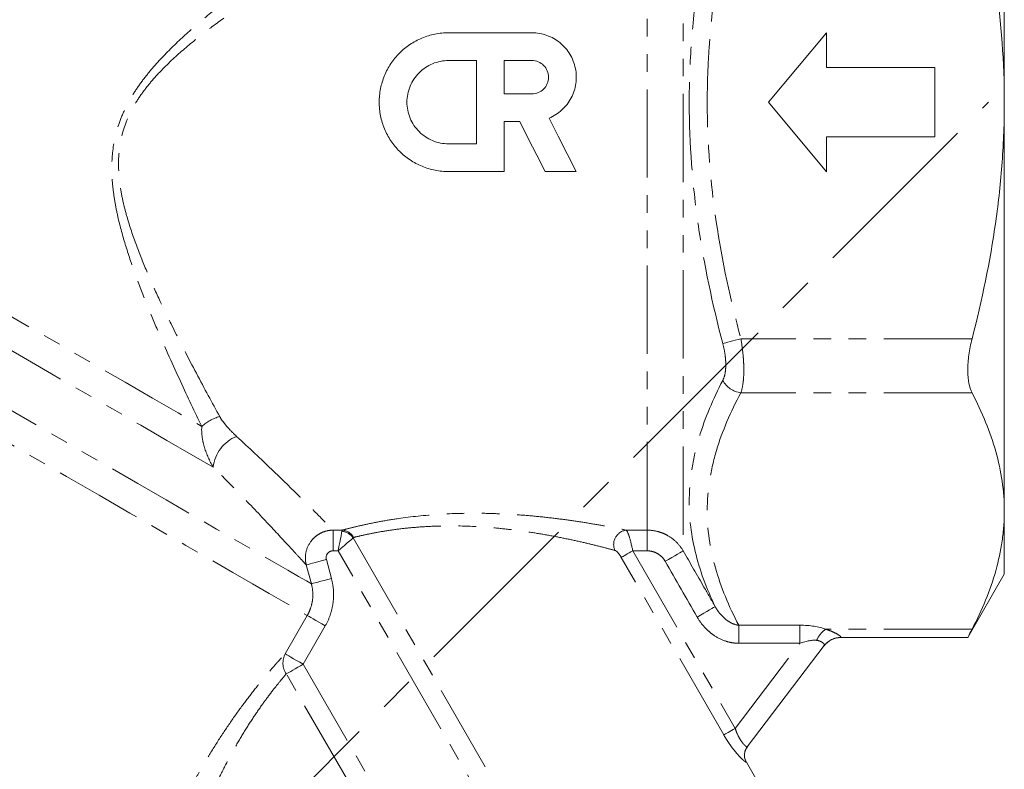
# Model space of a CAD drawing. Units: millimetres. Extents: x -72 to 625, y 4 to 384.
# Drawn here: x 544 to 615, y 210 to 264 of the extents above; entities that cross this region are included whole.
import ezdxf

# ---------------------------------------------------------------- set-up
doc = ezdxf.new("R2010")
doc.units = ezdxf.units.MM
doc.linetypes.add('CENTERX2', pattern=[20.32, 12.7, -2.54, 2.54, -2.54])
doc.linetypes.add('PHANTOM', pattern=[12.7, 6.35, -1.27, 1.27, -1.27, 1.27, -1.27])

msp = doc.modelspace()

# ---------------------------------------------------------------- linework, layer by layer
at = {"color": 7, "linetype": 'Continuous', "lineweight": 15}
for p, q in [((614.703, 257.727), (614.703, 287.172)), ((574.667, 262.733), (580.667, 262.733)), ((601.898, 262.727), (597.703, 257.727)), ((601.898, 260.227), (601.898, 262.727)), ((574.667, 260.733), (576.667, 260.733)), ((576.667, 260.733), (576.667, 254.733)), ((578.667, 260.733), (580.667, 260.733)), ((578.667, 258.333), (578.667, 260.733)), ((609.703, 260.227), (601.898, 260.227)), ((609.703, 255.227), (609.703, 260.227)), ((580.667, 258.333), (578.667, 258.333)), ((597.703, 257.727), (601.898, 252.727)), ((614.703, 228.282), (614.703, 257.727)), ((579.788, 256.333), (578.667, 256.333)), ((578.667, 256.333), (578.667, 252.732)), ((576.667, 254.733), (574.667, 254.733)), ((601.898, 252.727), (601.898, 255.227)), ((601.898, 255.227), (609.703, 255.227)), ((578.667, 252.732), (574.667, 252.732)), ((583.867, 252.732), (581.622, 252.732)), ((614.703, 223.727), (614.703, 228.282)), ((612.068, 219.163), (614.703, 223.727)), ((601.73, 218.592), (596.184, 211.294)), ((602.909, 219.163), (612.091, 219.163)), ((597.288, 208.182), (596.123, 210.2))]:
    msp.add_line(p, q, dxfattribs=at)
at = {"color": 8, "linetype": 'PHANTOM', "lineweight": 0}
for p, q in [((591.569, 283.725), (591.569, 225.407)), ((588.971, 226.907), (588.971, 282.029)), ((612.378, 240.695), (595.721, 240.695)), ((612.378, 236.798), (595.721, 236.798)), ((566.339, 226.907), (567.014, 226.907)), ((566.339, 226.907), (566.339, 225.416)), ((567.788, 226.353), (581.681, 202.289)), ((587.459, 226.907), (588.971, 226.907)), ((588.971, 226.907), (588.971, 225.416)), ((566.707, 225.416), (566.339, 225.416)), ((580.465, 201.586), (566.707, 225.416)), ((594.493, 212.154), (587.11, 224.941)), ((588.971, 225.416), (587.932, 225.416)), ((587.932, 225.416), (595.314, 212.629)), ((564.781, 223.041), (564.415, 224.396)), ((565.859, 224.786), (566.226, 223.431)), ((562.892, 217.999), (564.487, 220.761)), ((565.781, 220.014), (564.186, 217.252)), ((595.569, 220.055), (599.971, 220.055)), ((595.569, 220.055), (595.569, 218.756)), ((599.971, 220.055), (599.971, 218.756)), ((612.378, 219.766), (601.834, 219.766)), ((595.314, 212.629), (599.971, 218.756)), ((599.971, 218.756), (595.569, 218.756)), ((564.186, 217.252), (575.039, 198.454)), ((573.822, 197.751), (562.969, 216.549))]:
    msp.add_line(p, q, dxfattribs=at)
at = {"color": 7, "linetype": 'CENTERX2'}
msp.add_line((501.767, 145.939), (613.555, 257.727), dxfattribs=at)
at = {"color": 7, "linetype": 'Continuous', "lineweight": 15, "flags": 128}
for points in [[(581.622, 252.732), (581.013, 253.927), (580.402, 255.128), (579.788, 256.333)], [(581.906, 256.582), (582.562, 255.294), (583.216, 254.01), (583.867, 252.732)]]:
    msp.add_lwpolyline(points, dxfattribs=at)
at = {"color": 8, "linetype": 'PHANTOM', "lineweight": 0, "flags": 128}
for points in [[(527.93, 251.088), (530.294, 249.723), (532.703, 248.332), (535.139, 246.926), (537.582, 245.515), (540.014, 244.111), (542.417, 242.724), (544.77, 241.365), (547.056, 240.045), (549.257, 238.774), (551.357, 237.562), (553.337, 236.419), (555.185, 235.352), (556.884, 234.371)], [(513.678, 250.095), (515.969, 248.773), (518.372, 247.386), (520.87, 245.943), (523.448, 244.455), (526.085, 242.932), (528.765, 241.385), (531.468, 239.824), (534.176, 238.261), (536.87, 236.705), (539.531, 235.169), (542.141, 233.663), (544.681, 232.196), (547.133, 230.78), (549.482, 229.424), (551.71, 228.138), (553.802, 226.93), (555.743, 225.809), (557.52, 224.784), (559.12, 223.859), (560.533, 223.044), (561.748, 222.342), (562.757, 221.759), (563.554, 221.3), (564.132, 220.966), (564.487, 220.761)], [(517.457, 250.363), (519.8, 249.011), (522.235, 247.604), (524.747, 246.154), (527.317, 244.67), (529.928, 243.163), (532.562, 241.642), (535.2, 240.119), (537.824, 238.604), (540.416, 237.108), (542.958, 235.64), (545.433, 234.211), (547.823, 232.831), (550.112, 231.51), (552.284, 230.256), (554.324, 229.078), (556.217, 227.985), (557.952, 226.984), (559.515, 226.081), (560.895, 225.284), (562.085, 224.597), (563.074, 224.026), (563.856, 223.575), (564.426, 223.245), (564.781, 223.041)], [(557.714, 231.442), (556.126, 232.359), (554.378, 233.369), (552.483, 234.463), (550.456, 235.633), (548.313, 236.87), (546.069, 238.166), (543.742, 239.509), (541.349, 240.891), (538.908, 242.3), (536.438, 243.726), (533.958, 245.158), (531.487, 246.585), (529.043, 247.996), (526.644, 249.381)], [(595.721, 240.695), (595.521, 240.641), (595.324, 240.588), (595.135, 240.538), (594.957, 240.49), (594.793, 240.446), (594.648, 240.407), (594.524, 240.374), (594.422, 240.347)], [(566.707, 225.416), (566.765, 225.717), (566.82, 226.006), (566.871, 226.271), (566.916, 226.501), (566.951, 226.687), (566.977, 226.821)], [(567.788, 226.353), (567.685, 226.263), (567.542, 226.139), (567.365, 225.986), (567.161, 225.809), (566.939, 225.617), (566.707, 225.416)], [(587.11, 224.941), (587.162, 224.972), (587.234, 225.013), (587.322, 225.064), (587.425, 225.123), (587.541, 225.19), (587.666, 225.262), (587.797, 225.338), (587.932, 225.416)], [(591.569, 225.407), (591.533, 225.387), (591.451, 225.34), (591.327, 225.269), (591.165, 225.176), (590.971, 225.064), (590.752, 224.938), (590.515, 224.802), (590.27, 224.662)], [(564.415, 224.396), (564.458, 224.408), (564.551, 224.433), (564.69, 224.47), (564.871, 224.519), (565.086, 224.577), (565.328, 224.643), (565.589, 224.713), (565.859, 224.786)], [(564.781, 223.041), (564.824, 223.053), (564.917, 223.078), (565.056, 223.115), (565.236, 223.164), (565.451, 223.222), (565.693, 223.288), (565.955, 223.358), (566.226, 223.431)], [(593.876, 221.392), (593.841, 221.372), (593.76, 221.325), (593.637, 221.254), (593.475, 221.161), (593.281, 221.049), (593.061, 220.923), (592.823, 220.787), (592.577, 220.645)], [(564.487, 220.761), (564.531, 220.736), (564.617, 220.686), (564.743, 220.613), (564.904, 220.52), (565.096, 220.409), (565.311, 220.285), (565.542, 220.152), (565.781, 220.014)], [(602.925, 219.179), (602.91, 219.165), (602.909, 219.163)], [(562.892, 217.999), (562.936, 217.973), (563.022, 217.924), (563.148, 217.851), (563.31, 217.758), (563.501, 217.647), (563.716, 217.523), (563.947, 217.39), (564.186, 217.252)], [(562.969, 216.549), (563.052, 216.597), (563.16, 216.66), (563.293, 216.736), (563.445, 216.824), (563.615, 216.922), (563.798, 217.028), (563.99, 217.138), (564.186, 217.252)], [(594.493, 212.154), (594.545, 212.185), (594.616, 212.226), (594.705, 212.277), (594.808, 212.336), (594.923, 212.403), (595.048, 212.475), (595.18, 212.551), (595.314, 212.629)], [(596.123, 210.2), (596.122, 210.199), (596.115, 210.19)]]:
    msp.add_lwpolyline(points, dxfattribs=at)
at = {"color": 8, "linetype": 'PHANTOM', "lineweight": 0}
for centre, radius, start, end in [((595.949, 238.516), 1.733, 208.25369, 262.44763), ((558.85, 232.327), 2.837, 103.66039, 133.88729), ((560.392, 231.156), 2.694, 111.73151, 173.88887), ((566.897, 225.746), 1.078, 34.2381, 85.76207), ((566.955, 225.936), 0.972, 27.0631, 86.52398), ((587.599, 225.877), 1.04, 97.73589, 204.4038), ((602.972, 218.152), 1.974, 125.17921, 155.57525), ((602.915, 217.69), 1.489, 89.64001, 142.72274), ((564.183, 217.34), 1.449, 152.98669, 213.08872), ((596.979, 210.69), 0.998, 142.78863, 210.09627)]:
    msp.add_arc(centre, radius, start, end, dxfattribs=at)
at = {"color": 7, "linetype": 'Continuous', "lineweight": 15}
for centre, radius, start, end in [((602.909, 217.663), 1.5, 89.40689, 142.76517), ((596.989, 210.7), 1, 142.76517, 210.44767)]:
    msp.add_arc(centre, radius, start, end, dxfattribs=at)
at = {"color": 8, "linetype": 'PHANTOM', "lineweight": 0}
for centre, major_axis, ratio, start_param, end_param in [((598.655, 218.323), (3.982, 0.682), 0.399873, 0.580687, 1.166372), ((598.655, 217.024), (2.845, 1.772), 0.2905, 0.333311, 0.918996)]:
    msp.add_ellipse(centre, major_axis=major_axis, ratio=ratio, start_param=start_param, end_param=end_param, dxfattribs=at)
for points, knots in [([(556.884, 234.371), (556.389, 235.4), (555.873, 236.486), (554.818, 238.77), (554.277, 239.968), (553.468, 241.854), (553.198, 242.5), (552.67, 243.809), (552.411, 244.474), (551.915, 245.828), (551.677, 246.517), (551.238, 247.924), (551.035, 248.641), (550.779, 249.746), (550.702, 250.119), (550.571, 250.869), (550.517, 251.246), (550.437, 252.005), (550.412, 252.387), (550.398, 253.156), (550.409, 253.544), (550.512, 254.71), (550.67, 255.469), (551.053, 256.574), (551.206, 256.939), (551.548, 257.641), (551.738, 257.981), (552.149, 258.64), (552.37, 258.961), (552.837, 259.586), (553.084, 259.891), (553.845, 260.778), (554.383, 261.334), (555.492, 262.404), (556.064, 262.918), (557.23, 263.917), (557.824, 264.403), (559.627, 265.833), (560.859, 266.751), (563.339, 268.542), (564.588, 269.415), (567.089, 271.133), (568.342, 271.977), (570.846, 273.644), (572.093, 274.465), (575.806, 276.89), (578.245, 278.458), (581.821, 280.742), (582.999, 281.491), (585.322, 282.964), (586.466, 283.687), (587.588, 284.395)], [0, 0, 0, 0, 0.0625, 0.0625, 0.125, 0.125, 0.15625, 0.15625, 0.1875, 0.1875, 0.21875, 0.21875, 0.25, 0.25, 0.265625, 0.265625, 0.28125, 0.28125, 0.296875, 0.296875, 0.3125, 0.3125, 0.34375, 0.34375, 0.359375, 0.359375, 0.375, 0.375, 0.390625, 0.390625, 0.40625, 0.40625, 0.4375, 0.4375, 0.46875, 0.46875, 0.5, 0.5, 0.5625, 0.5625, 0.625, 0.625, 0.6875, 0.6875, 0.75, 0.75, 0.875, 0.875, 0.9375, 0.9375, 1, 1, 1, 1]), ([(588.971, 282.029), (587.829, 281.39), (586.665, 280.737), (584.302, 279.407), (583.104, 278.731), (579.466, 276.669), (576.984, 275.252), (573.206, 273.059), (571.936, 272.316), (569.386, 270.806), (568.108, 270.041), (565.556, 268.483), (564.282, 267.689), (561.745, 266.059), (560.483, 265.222), (558.629, 263.914), (558.018, 263.468), (556.815, 262.55), (556.223, 262.077), (555.07, 261.089), (554.51, 260.573), (553.71, 259.746), (553.449, 259.459), (552.953, 258.868), (552.718, 258.565), (552.279, 257.936), (552.075, 257.611), (551.709, 256.935), (551.544, 256.58), (551.135, 255.497), (550.973, 254.751), (550.885, 253.6), (550.881, 253.215), (550.915, 252.457), (550.953, 252.082), (551.059, 251.338), (551.128, 250.97), (551.29, 250.237), (551.383, 249.873), (551.687, 248.798), (551.921, 248.103), (552.425, 246.743), (552.695, 246.079), (553.253, 244.774), (553.542, 244.134), (554.129, 242.875), (554.428, 242.255), (555.323, 240.445), (555.917, 239.297), (557.075, 237.108), (557.639, 236.068), (558.18, 235.083)], [0, 0, 0, 0, 0.0625, 0.0625, 0.125, 0.125, 0.25, 0.25, 0.3125, 0.3125, 0.375, 0.375, 0.4375, 0.4375, 0.5, 0.5, 0.53125, 0.53125, 0.5625, 0.5625, 0.59375, 0.59375, 0.609375, 0.609375, 0.625, 0.625, 0.640625, 0.640625, 0.65625, 0.65625, 0.6875, 0.6875, 0.703125, 0.703125, 0.71875, 0.71875, 0.734375, 0.734375, 0.75, 0.75, 0.78125, 0.78125, 0.8125, 0.8125, 0.84375, 0.84375, 0.875, 0.875, 0.9375, 0.9375, 1, 1, 1, 1]), ([(594.422, 240.347), (593.672, 243.191), (593.065, 246.052), (592.23, 251.818), (592.005, 254.724), (592, 259.121), (592.054, 260.597), (592.269, 263.54), (592.43, 265.007), (593.059, 269.378), (593.67, 272.255), (594.422, 275.107)], [0, 0, 0, 0, 0.25, 0.25, 0.5, 0.5, 0.625, 0.625, 0.75, 0.75, 1, 1, 1, 1]), ([(595.721, 274.759), (594.973, 271.965), (594.362, 269.148), (593.733, 264.876), (593.571, 263.444), (593.408, 261.283), (593.367, 260.559), (593.313, 259.114), (593.3, 258.393), (593.304, 254.796), (593.53, 251.945), (594.366, 246.289), (594.974, 243.484), (595.721, 240.695)], [0, 0, 0, 0, 0.25, 0.25, 0.375, 0.375, 0.4375, 0.4375, 0.5, 0.5, 0.75, 0.75, 1, 1, 1, 1]), ([(595.721, 240.695), (595.791, 240.303), (595.845, 239.909), (595.899, 239.342), (595.913, 239.156), (595.931, 238.791), (595.936, 238.612), (595.936, 238.272), (595.931, 238.109), (595.913, 237.797), (595.899, 237.647), (595.844, 237.23), (595.791, 236.994), (595.721, 236.798)], [0, 0, 0, 0, 0.25, 0.25, 0.375, 0.375, 0.5, 0.5, 0.625, 0.625, 0.75, 0.75, 1, 1, 1, 1]), ([(594.422, 237.696), (594.492, 237.829), (594.545, 237.99), (594.6, 238.275), (594.613, 238.377), (594.632, 238.59), (594.637, 238.701), (594.637, 238.934), (594.632, 239.057), (594.614, 239.305), (594.6, 239.432), (594.546, 239.817), (594.492, 240.084), (594.422, 240.347)], [0, 0, 0, 0, 0.25, 0.25, 0.375, 0.375, 0.5, 0.5, 0.625, 0.625, 0.75, 0.75, 1, 1, 1, 1]), ([(593.876, 221.392), (593.245, 222.709), (592.75, 224.037), (592.108, 226.723), (591.962, 228.081), (592.036, 230.147), (592.109, 230.841), (592.349, 232.224), (592.515, 232.915), (593.137, 234.978), (593.718, 236.342), (594.422, 237.696)], [0, 0, 0, 0, 0.25, 0.25, 0.5, 0.5, 0.625, 0.625, 0.75, 0.75, 1, 1, 1, 1]), ([(595.721, 236.798), (594.985, 235.425), (594.383, 234.041), (593.755, 231.943), (593.592, 231.239), (593.368, 229.824), (593.307, 229.111), (593.289, 226.989), (593.493, 225.587), (594.276, 222.806), (594.853, 221.426), (595.569, 220.055)], [0, 0, 0, 0, 0.25, 0.25, 0.375, 0.375, 0.5, 0.5, 0.75, 0.75, 1, 1, 1, 1]), ([(558.18, 235.083), (558.254, 234.95), (558.34, 234.822), (558.526, 234.573), (558.625, 234.452), (558.936, 234.098), (559.16, 233.874), (559.395, 233.658)], [0, 0, 0, 0, 0.25, 0.25, 0.5, 0.5, 1, 1, 1, 1]), ([(557.714, 231.442), (557.442, 231.899), (557.228, 232.371), (557.006, 233.106), (556.949, 233.356), (556.878, 233.865), (556.866, 234.119), (556.884, 234.371)], [0, 0, 0, 0, 0.5, 0.5, 0.75, 0.75, 1, 1, 1, 1]), ([(559.395, 233.658), (560.311, 232.816), (561.152, 232.023), (562.681, 230.556), (563.37, 229.882), (564.58, 228.685), (565.083, 228.18), (565.678, 227.579), (565.85, 227.404), (566.138, 227.112), (566.254, 226.993), (566.339, 226.907)], [0, 0, 0, 0, 0.25, 0.25, 0.5, 0.5, 0.75, 0.75, 0.875, 0.875, 1, 1, 1, 1]), ([(564.415, 224.396), (564.334, 224.485), (564.223, 224.607), (563.947, 224.91), (563.783, 225.09), (563.212, 225.713), (562.73, 226.237), (561.565, 227.483), (560.901, 228.187), (559.421, 229.723), (558.606, 230.556), (557.714, 231.442)], [0, 0, 0, 0, 0.125, 0.125, 0.25, 0.25, 0.5, 0.5, 0.75, 0.75, 1, 1, 1, 1]), ([(567.014, 226.907), (567.208, 226.96), (567.442, 227.021), (567.984, 227.156), (568.293, 227.229), (568.987, 227.381), (569.363, 227.457), (570.169, 227.605), (570.6, 227.677), (571.968, 227.875), (572.943, 227.979), (574.992, 228.11), (576.028, 228.134), (577.597, 228.114), (578.118, 228.097), (579.143, 228.048), (579.65, 228.015), (580.651, 227.935), (581.148, 227.887), (582.112, 227.782), (582.58, 227.725), (583.486, 227.603), (583.924, 227.539), (584.769, 227.406), (585.178, 227.337), (585.934, 227.204), (586.285, 227.138), (586.924, 227.015), (587.214, 226.957), (587.459, 226.907)], [0, 0, 0, 0, 0.0625, 0.0625, 0.125, 0.125, 0.1875, 0.1875, 0.25, 0.25, 0.375, 0.375, 0.5, 0.5, 0.5625, 0.5625, 0.625, 0.625, 0.6875, 0.6875, 0.75, 0.75, 0.8125, 0.8125, 0.875, 0.875, 0.9375, 0.9375, 1, 1, 1, 1]), ([(586.652, 225.447), (586.425, 225.508), (586.157, 225.579), (585.568, 225.731), (585.245, 225.812), (584.551, 225.978), (584.177, 226.065), (583.403, 226.235), (583.001, 226.319), (582.172, 226.482), (581.743, 226.56), (580.861, 226.709), (580.405, 226.78), (579.487, 226.906), (579.022, 226.963), (578.08, 227.061), (577.602, 227.102), (576.154, 227.198), (575.197, 227.224), (573.774, 227.198), (573.308, 227.179), (572.408, 227.123), (571.97, 227.085), (571.125, 226.994), (570.724, 226.941), (569.979, 226.828), (569.632, 226.768), (568.993, 226.646), (568.708, 226.586), (568.211, 226.475), (567.998, 226.423), (567.821, 226.379)], [0, 0, 0, 0, 0.0625, 0.0625, 0.125, 0.125, 0.1875, 0.1875, 0.25, 0.25, 0.3125, 0.3125, 0.375, 0.375, 0.4375, 0.4375, 0.5, 0.5, 0.625, 0.625, 0.6875, 0.6875, 0.75, 0.75, 0.8125, 0.8125, 0.875, 0.875, 0.9375, 0.9375, 1, 1, 1, 1]), ([(564.415, 224.396), (564.376, 224.543), (564.354, 224.693), (564.345, 224.995), (564.359, 225.149), (564.448, 225.593), (564.577, 225.878), (564.854, 226.239), (564.961, 226.35), (565.195, 226.543), (565.322, 226.627), (565.596, 226.764), (565.738, 226.816), (566.033, 226.887), (566.186, 226.906), (566.339, 226.907)], [0, 0, 0, 0, 0.125, 0.125, 0.25, 0.25, 0.5, 0.5, 0.625, 0.625, 0.75, 0.75, 0.875, 0.875, 1, 1, 1, 1]), ([(587.459, 226.907), (587.49, 226.887), (587.527, 226.832), (587.585, 226.707), (587.605, 226.658), (587.647, 226.546), (587.668, 226.483), (587.774, 226.145), (587.86, 225.786), (587.932, 225.416)], [0, 0, 0, 0, 0.25, 0.25, 0.375, 0.375, 0.5, 0.5, 1, 1, 1, 1]), ([(588.971, 226.907), (589.235, 226.907), (589.493, 226.873), (589.873, 226.771), (589.998, 226.729), (590.241, 226.628), (590.358, 226.571), (590.696, 226.375), (590.908, 226.213), (591.277, 225.844), (591.437, 225.636), (591.569, 225.407)], [0, 0, 0, 0, 0.25, 0.25, 0.375, 0.375, 0.5, 0.5, 0.75, 0.75, 1, 1, 1, 1]), ([(566.339, 225.416), (566.262, 225.416), (566.186, 225.398), (566.049, 225.33), (565.989, 225.28), (565.851, 225.099), (565.819, 224.935), (565.859, 224.786)], [0, 0, 0, 0, 0.25, 0.25, 0.5, 0.5, 1, 1, 1, 1]), ([(587.11, 224.941), (587.04, 225.063), (586.96, 225.176), (586.799, 225.359), (586.718, 225.429), (586.652, 225.447)], [0, 0, 0, 0, 0.5, 0.5, 1, 1, 1, 1]), ([(590.27, 224.662), (590.204, 224.776), (590.124, 224.881), (589.94, 225.066), (589.834, 225.148), (589.608, 225.279), (589.485, 225.33), (589.232, 225.399), (589.103, 225.416), (588.971, 225.416)], [0, 0, 0, 0, 0.25, 0.25, 0.5, 0.5, 0.75, 0.75, 1, 1, 1, 1]), ([(591.569, 225.407), (592.067, 224.54), (592.565, 223.673), (593.063, 222.806), (593.334, 222.335), (593.605, 221.863), (593.876, 221.392)], [0, 0, 0, 0, 0.003, 0.003, 0.003, 0.004631397, 0.004631397, 0.004631397, 0.004631397]), ([(564.487, 220.761), (564.586, 220.933), (564.667, 221.111), (564.792, 221.482), (564.837, 221.676), (564.887, 222.066), (564.893, 222.262), (564.866, 222.653), (564.833, 222.85), (564.781, 223.041)], [0, 0, 0, 0, 0.25, 0.25, 0.5, 0.5, 0.75, 0.75, 1, 1, 1, 1]), ([(566.226, 223.431), (566.303, 223.144), (566.352, 222.849), (566.391, 222.263), (566.382, 221.97), (566.306, 221.385), (566.238, 221.094), (566.05, 220.539), (565.929, 220.271), (565.781, 220.014)], [0, 0, 0, 0, 0.25, 0.25, 0.5, 0.5, 0.75, 0.75, 1, 1, 1, 1]), ([(593.876, 221.392), (593.966, 221.23), (594.068, 221.077), (594.297, 220.79), (594.425, 220.655), (594.707, 220.414), (594.86, 220.308), (595.195, 220.139), (595.376, 220.077), (595.569, 220.055)], [0, 0, 0, 0, 0.25, 0.25, 0.5, 0.5, 0.75, 0.75, 1, 1, 1, 1]), ([(595.569, 218.756), (595.412, 218.756), (595.258, 218.769), (594.952, 218.819), (594.8, 218.856), (594.357, 219), (594.082, 219.135), (593.697, 219.389), (593.572, 219.483), (593.336, 219.684), (593.226, 219.791), (592.914, 220.128), (592.732, 220.375), (592.577, 220.645)], [0, 0, 0, 0, 0.125, 0.125, 0.25, 0.25, 0.5, 0.5, 0.625, 0.625, 0.75, 0.75, 1, 1, 1, 1]), ([(601.834, 219.766), (602.006, 219.715), (602.163, 219.658), (602.444, 219.539), (602.569, 219.476), (602.765, 219.362), (602.84, 219.308), (602.927, 219.226), (602.941, 219.195), (602.925, 219.179)], [0, 0, 0, 0, 0.25, 0.25, 0.5, 0.5, 0.75, 0.75, 1, 1, 1, 1]), ([(601.73, 218.592), (601.746, 218.612), (601.747, 218.639), (601.72, 218.703), (601.691, 218.741), (601.601, 218.818), (601.538, 218.858), (601.38, 218.926), (601.283, 218.953), (601.174, 218.969)], [0, 0, 0, 0, 0.25, 0.25, 0.5, 0.5, 0.75, 0.75, 1, 1, 1, 1]), ([(552.005, 199.066), (552.081, 199.28), (552.176, 199.543), (552.345, 199.999), (552.405, 200.162), (552.533, 200.5), (552.6, 200.677), (552.811, 201.227), (552.966, 201.62), (553.302, 202.453), (553.484, 202.892), (553.868, 203.79), (554.07, 204.251), (554.498, 205.194), (554.725, 205.68), (555.431, 207.136), (555.937, 208.114), (556.623, 209.341), (556.763, 209.588), (557.045, 210.075), (557.188, 210.317), (557.62, 211.035), (557.914, 211.506), (558.512, 212.428), (558.818, 212.882), (559.43, 213.758), (559.734, 214.177), (560.327, 214.966), (560.618, 215.339), (561.039, 215.864), (561.177, 216.033), (561.443, 216.354), (561.571, 216.507), (561.941, 216.94), (562.167, 217.198), (562.471, 217.538), (562.567, 217.644), (562.741, 217.835), (562.821, 217.921), (562.892, 217.999)], [0, 0, 0, 0, 0.0625, 0.0625, 0.09375, 0.09375, 0.125, 0.125, 0.1875, 0.1875, 0.25, 0.25, 0.3125, 0.3125, 0.375, 0.375, 0.5, 0.5, 0.53125, 0.53125, 0.5625, 0.5625, 0.625, 0.625, 0.6875, 0.6875, 0.75, 0.75, 0.8125, 0.8125, 0.84375, 0.84375, 0.875, 0.875, 0.9375, 0.9375, 0.96875, 0.96875, 1, 1, 1, 1]), ([(562.969, 216.549), (562.91, 216.48), (562.845, 216.404), (562.702, 216.234), (562.624, 216.14), (562.375, 215.837), (562.19, 215.606), (561.889, 215.218), (561.785, 215.081), (561.569, 214.793), (561.456, 214.64), (561.115, 214.167), (560.88, 213.831), (560.404, 213.117), (560.161, 212.738), (559.675, 211.943), (559.433, 211.531), (558.965, 210.694), (558.737, 210.267), (558.293, 209.399), (558.076, 208.954), (557.452, 207.618), (557.075, 206.731), (556.556, 205.411), (556.391, 204.971), (556.079, 204.11), (555.933, 203.689), (555.658, 202.867), (555.528, 202.465), (555.287, 201.691), (555.176, 201.322), (554.973, 200.63), (554.882, 200.305), (554.717, 199.71), (554.646, 199.444), (554.586, 199.219)], [0, 0, 0, 0, 0.03125, 0.03125, 0.0625, 0.0625, 0.125, 0.125, 0.15625, 0.15625, 0.1875, 0.1875, 0.25, 0.25, 0.3125, 0.3125, 0.375, 0.375, 0.4375, 0.4375, 0.5, 0.5, 0.625, 0.625, 0.6875, 0.6875, 0.75, 0.75, 0.8125, 0.8125, 0.875, 0.875, 0.9375, 0.9375, 1, 1, 1, 1]), ([(596.115, 210.19), (596.11, 210.182), (596.092, 210.188), (596.03, 210.228), (595.987, 210.261), (595.882, 210.352), (595.818, 210.411), (595.677, 210.552), (595.6, 210.632), (595.436, 210.814), (595.349, 210.916), (595.175, 211.133), (595.087, 211.248), (594.91, 211.492), (594.823, 211.621), (594.654, 211.882), (594.572, 212.016), (594.493, 212.154)], [0, 0, 0, 0, 0.125, 0.125, 0.25, 0.25, 0.375, 0.375, 0.5, 0.5, 0.625, 0.625, 0.75, 0.75, 0.875, 0.875, 1, 1, 1, 1]), ([(595.314, 212.629), (595.378, 212.431), (595.454, 212.24), (595.587, 211.977), (595.633, 211.895), (595.727, 211.744), (595.776, 211.673), (595.869, 211.551), (595.914, 211.499), (595.997, 211.41), (596.035, 211.375), (596.131, 211.296), (596.172, 211.278), (596.184, 211.294)], [0, 0, 0, 0, 0.25, 0.25, 0.375, 0.375, 0.5, 0.5, 0.625, 0.625, 0.75, 0.75, 1, 1, 1, 1])]:
    msp.add_open_spline(points, degree=3, knots=knots, dxfattribs=at)
at = {"color": 7, "linetype": 'Continuous', "lineweight": 15}
for points, knots in [([(612.378, 274.759), (612.558, 274.062), (612.73, 273.363), (613.056, 271.957), (613.21, 271.25), (613.643, 269.126), (613.89, 267.708), (614.491, 263.445), (614.703, 260.592), (614.703, 257.727)], [0, 0, 0, 0, 0.125, 0.125, 0.25, 0.25, 0.5, 0.5, 1, 1, 1, 1]), ([(574.667, 252.732), (574.336, 252.732), (574.01, 252.765), (573.531, 252.86), (573.372, 252.9), (573.058, 252.995), (572.902, 253.051), (572.448, 253.24), (572.161, 253.393), (571.618, 253.756), (571.361, 253.967), (570.9, 254.427), (570.694, 254.679), (570.328, 255.225), (570.173, 255.515), (569.923, 256.116), (569.827, 256.432), (569.698, 257.078), (569.666, 257.402), (569.666, 258.056), (569.698, 258.387), (569.826, 259.029), (569.921, 259.341), (570.109, 259.796), (570.179, 259.945), (570.334, 260.235), (570.418, 260.374), (570.689, 260.78), (570.896, 261.033), (571.361, 261.499), (571.613, 261.706), (572.154, 262.068), (572.446, 262.225), (573.051, 262.476), (573.363, 262.571), (574.004, 262.7), (574.336, 262.733), (574.667, 262.733)], [0, 0, 0, 0, 0.0625, 0.0625, 0.09375, 0.09375, 0.125, 0.125, 0.1875, 0.1875, 0.25, 0.25, 0.3125, 0.3125, 0.375, 0.375, 0.4375, 0.4375, 0.5, 0.5, 0.5625, 0.5625, 0.625, 0.625, 0.65625, 0.65625, 0.6875, 0.6875, 0.75, 0.75, 0.8125, 0.8125, 0.875, 0.875, 0.9375, 0.9375, 1, 1, 1, 1]), ([(580.667, 262.733), (581.037, 262.733), (581.397, 262.67), (582.092, 262.422), (582.41, 262.242), (582.837, 261.892), (582.967, 261.765), (583.205, 261.491), (583.313, 261.342), (583.502, 261.028), (583.583, 260.865), (583.715, 260.526), (583.767, 260.349), (583.84, 259.989), (583.86, 259.808), (583.871, 259.444), (583.861, 259.26), (583.808, 258.896), (583.767, 258.718), (583.654, 258.371), (583.582, 258.201), (583.411, 257.875), (583.312, 257.722), (583.089, 257.433), (582.963, 257.296), (582.692, 257.048), (582.547, 256.937), (582.24, 256.74), (582.076, 256.654), (581.906, 256.582)], [0, 0, 0, 0, 0.125, 0.125, 0.25, 0.25, 0.3125, 0.3125, 0.375, 0.375, 0.4375, 0.4375, 0.5, 0.5, 0.5625, 0.5625, 0.625, 0.625, 0.6875, 0.6875, 0.75, 0.75, 0.8125, 0.8125, 0.875, 0.875, 0.9375, 0.9375, 1, 1, 1, 1]), ([(574.667, 254.733), (574.468, 254.733), (574.273, 254.752), (573.89, 254.828), (573.699, 254.886), (573.336, 255.037), (573.164, 255.129), (572.838, 255.346), (572.683, 255.473), (572.407, 255.75), (572.283, 255.901), (572.063, 256.228), (571.97, 256.403), (571.82, 256.764), (571.763, 256.953), (571.686, 257.34), (571.666, 257.535), (571.666, 257.926), (571.686, 258.125), (571.762, 258.51), (571.819, 258.697), (571.969, 259.061), (572.063, 259.236), (572.28, 259.561), (572.404, 259.713), (572.684, 259.993), (572.835, 260.117), (573.16, 260.334), (573.335, 260.428), (573.698, 260.579), (573.885, 260.636), (574.27, 260.713), (574.468, 260.733), (574.667, 260.733)], [0, 0, 0, 0, 0.0625, 0.0625, 0.125, 0.125, 0.1875, 0.1875, 0.25, 0.25, 0.3125, 0.3125, 0.375, 0.375, 0.4375, 0.4375, 0.5, 0.5, 0.5625, 0.5625, 0.625, 0.625, 0.6875, 0.6875, 0.75, 0.75, 0.8125, 0.8125, 0.875, 0.875, 0.9375, 0.9375, 1, 1, 1, 1]), ([(580.667, 260.733), (580.826, 260.733), (580.981, 260.702), (581.272, 260.581), (581.405, 260.492), (581.626, 260.271), (581.716, 260.137), (581.835, 259.849), (581.867, 259.691), (581.867, 259.378), (581.836, 259.221), (581.717, 258.93), (581.629, 258.798), (581.405, 258.573), (581.273, 258.485), (580.982, 258.364), (580.826, 258.333), (580.667, 258.333)], [0, 0, 0, 0, 0.125, 0.125, 0.25, 0.25, 0.375, 0.375, 0.5, 0.5, 0.625, 0.625, 0.75, 0.75, 0.875, 0.875, 1, 1, 1, 1]), ([(614.703, 257.727), (614.703, 256.295), (614.65, 254.86), (614.442, 251.984), (614.285, 250.54), (613.678, 246.26), (613.092, 243.459), (612.378, 240.695)], [0, 0, 0, 0, 0.25, 0.25, 0.5, 0.5, 1, 1, 1, 1]), ([(612.378, 240.695), (612.277, 240.307), (612.201, 239.923), (612.121, 239.351), (612.101, 239.162), (612.075, 238.797), (612.068, 238.62), (612.068, 238.277), (612.075, 238.11), (612.101, 237.795), (612.121, 237.647), (612.199, 237.232), (612.277, 236.992), (612.378, 236.798)], [0, 0, 0, 0, 0.25, 0.25, 0.375, 0.375, 0.5, 0.5, 0.625, 0.625, 0.75, 0.75, 1, 1, 1, 1]), ([(612.378, 236.798), (613.102, 235.397), (613.687, 233.988), (614.489, 231.151), (614.703, 229.722), (614.703, 228.282)], [0, 0, 0, 0, 0.5, 0.5, 1, 1, 1, 1]), ([(614.703, 228.282), (614.703, 227.924), (614.69, 227.566), (614.637, 226.848), (614.598, 226.488), (614.442, 225.41), (614.287, 224.696), (613.684, 222.566), (613.099, 221.16), (612.378, 219.766)], [0, 0, 0, 0, 0.125, 0.125, 0.25, 0.25, 0.5, 0.5, 1, 1, 1, 1]), ([(612.378, 219.766), (612.272, 219.561), (612.092, 219.212), (612.091, 219.209), (612.091, 219.208)], [0, 0, 0, 0, 0.586117, 1, 1, 1, 1])]:
    msp.add_open_spline(points, degree=3, knots=knots, dxfattribs=at)
at = {"color": 8, "linetype": 'PHANTOM', "lineweight": 0}
for points in [[(566.977, 226.821), (566.986, 226.865), (566.998, 226.894), (567.014, 226.907)], [(567.821, 226.379), (567.807, 226.375), (567.796, 226.367), (567.788, 226.353)], [(592.577, 220.645), (591.808, 221.984), (591.039, 223.322), (590.27, 224.662)]]:
    msp.add_open_spline(points, degree=3, dxfattribs=at)

doc.saveas('drawing.dxf')
